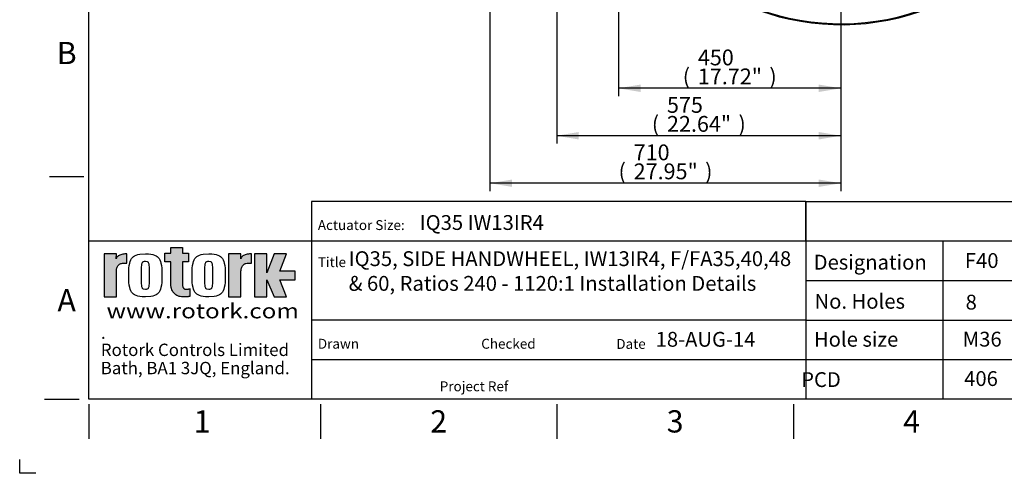
# Model space of a CAD drawing. Units: millimetres. Extents: x 0 to 594, y 0 to 420.
# Drawn here: x 0 to 199, y 0 to 92 of the extents above; entities that cross this region are included whole.
import ezdxf
from ezdxf.entities.mleader import LeaderData, LeaderLine
from ezdxf.enums import TextEntityAlignment as Align
from ezdxf.math import Vec2, Vec3

# ---------------------------------------------------------------- set-up
doc = ezdxf.new("R2010")
doc.units = ezdxf.units.MM
for name, color, linetype in [('CustBlock-Italy', 7, 'Continuous'), ('Default', 7, 'Continuous'), ('GB-IW13-GCASE', 7, 'Continuous'), ('GB-IW13-OUTFLG_F', 7, 'Continuous'), ('TSH-1', 7, 'Continuous'), ('TTI-1', 7, 'Continuous')]:
    doc.layers.add(name, color=color, linetype=linetype)
doc.styles.add('SEACAD_Arial', font='arial.ttf')
doc.dimstyles.new('ISO-InstDr', dxfattribs={"dimtxt": 3.2, "dimasz": 4.48, "dimexe": 1.6, "dimexo": 1.6, "dimgap": 0.8, "dimtad": 1, "dimdec": 0, "dimlfac": 10, "dimzin": 0, "dimdsep": 46, "dimtxsty": 'SEACAD_Arial', "dimblk1": '_SE_FILLED', "dimblk2": '_SE_FILLED', "dimsah": 1, "dimcen": 1.6, "dimadec": 0, "dimazin": 0, "dimtfac": 0.5, "dimtofl": 0, "dimtmove": 0, "dimatfit": 3, "dimfxl": 1, "dimtzin": 0, "dimarcsym": 0})

# ---------------------------------------------------------------- blocks, each defined once
blk = doc.blocks.new('_SE_FILLED')
at = {"color": 0}
blk.add_line((0, 0), (-1, 0), dxfattribs=at)
blk.add_solid([(0, 0), (-1, -0.1665), (-1, 0.1665), (0, 0)], dxfattribs=at)
blk = doc.blocks.new('SE2')
at = {"layer": 'CustBlock-Italy', "color": 7, "linetype": 'Continuous'}
for p, q in [((158.999939, 55.000023), (58.999997, 55.000023)), ((58.999997, 55.000023), (59, 47.000023)), ((158.999939, 47.000023), (158.999939, 55.000023))]:
    blk.add_line(p, q, dxfattribs=at)
blk = doc.blocks.new('SE1')
at = {"layer": 'CustBlock-Italy'}
blk.add_blockref('SE2', (0, 0), dxfattribs=at)
blk = doc.blocks.new('SE3')
at = {"layer": 'GB-IW13-GCASE', "color": 7, "linetype": 'Continuous'}
for radius, start, end in [(48.41, 225.3313, 310.607), (48.6, 225.5561, 310.872)]:
    blk.add_arc((166.12, 139.33), radius, start, end, dxfattribs=at)
at = {"layer": 'GB-IW13-OUTFLG_F', "color": 7, "linetype": 'Continuous'}
blk.add_arc((166.12, 139.33), 48.6, 225.5561, 310.872, dxfattribs=at)
blk = doc.blocks.new('DMBLK23')
at = {"layer": 'Default', "linetype": 'Continuous'}
for points in [[(125.6, 77.12), (125.6, 78.62), (121.12, 77.87)], [(161.64, 77.12), (166.12, 77.87), (161.64, 78.62)]]:
    blk.add_hatch(color=7, dxfattribs=at).paths.add_polyline_path(points)
at = {"layer": 'Default', "color": 7, "linetype": 'Continuous'}
for p, q in [((166.12, 131.33), (166.12, 76.27)), ((121.12, 102.98), (121.12, 76.27)), ((166.12, 77.87), (121.12, 77.87))]:
    blk.add_line(p, q, dxfattribs=at)
at = {"layer": 'Default', "color": 7, "linetype": 'Continuous', "style": 'SEACAD_Arial'}
for s, p in [('450', (137.18, 85.71)), ('(', (134.12, 81.87)), ('17.72"', (137.18, 81.87)), (')', (151.65, 81.87))]:
    blk.add_text(s, height=3.2, dxfattribs=at).set_placement(p, align=Align.TOP_LEFT)
blk = doc.blocks.new('DMBLK24')
at = {"layer": 'Default', "linetype": 'Continuous'}
for points in [[(113.1, 67.52), (113.1, 69.02), (108.62, 68.27)], [(161.64, 67.52), (166.12, 68.27), (161.64, 69.02)]]:
    blk.add_hatch(color=7, dxfattribs=at).paths.add_polyline_path(points)
at = {"layer": 'Default', "color": 7, "linetype": 'Continuous'}
for p, q in [((166.12, 131.33), (166.12, 66.67)), ((108.62, 106.73), (108.62, 66.67)), ((166.12, 68.27), (108.62, 68.27))]:
    blk.add_line(p, q, dxfattribs=at)
at = {"layer": 'Default', "color": 7, "linetype": 'Continuous', "style": 'SEACAD_Arial'}
for s, p in [('575', (130.93, 76.11)), ('(', (127.87, 72.27)), ('22.64"', (130.93, 72.27)), (')', (145.4, 72.27))]:
    blk.add_text(s, height=3.2, dxfattribs=at).set_placement(p, align=Align.TOP_LEFT)
blk = doc.blocks.new('DMBLK25')
at = {"layer": 'Default', "linetype": 'Continuous'}
for points in [[(99.61, 57.92), (99.61, 59.42), (95.13, 58.67)], [(161.64, 57.92), (166.12, 58.67), (161.64, 59.42)]]:
    blk.add_hatch(color=7, dxfattribs=at).paths.add_polyline_path(points)
at = {"layer": 'Default', "color": 7, "linetype": 'Continuous'}
for p, q in [((95.13, 208.78), (95.13, 57.07)), ((166.12, 131.33), (166.12, 57.07)), ((166.12, 58.67), (95.13, 58.67))]:
    blk.add_line(p, q, dxfattribs=at)
at = {"layer": 'Default', "color": 7, "linetype": 'Continuous', "style": 'SEACAD_Arial'}
for s, p in [('710', (124.19, 66.51)), ('(', (121.13, 62.67)), ('27.95"', (124.19, 62.67)), (')', (138.66, 62.67))]:
    blk.add_text(s, height=3.2, dxfattribs=at).set_placement(p, align=Align.TOP_LEFT)
blk = doc.blocks.new('SE9')
at = {"layer": 'CustBlock-Italy', "color": 7, "linetype": 'Continuous'}
blk.add_line((59, 47.000023), (59, 15.000027), dxfattribs=at)
blk = doc.blocks.new('SE8')
at = {"layer": 'Default'}
blk.add_blockref('SE9', (0, 0), dxfattribs=at)
blk = doc.blocks.new('SE11')
at = {"layer": 'CustBlock-Italy', "color": 7, "linetype": 'Continuous'}
blk.add_line((158.999939, 31.000023), (58.999985, 31.000023), dxfattribs=at)
blk = doc.blocks.new('SE10')
at = {"layer": 'Default'}
blk.add_blockref('SE11', (0, 0), dxfattribs=at)
blk = doc.blocks.new('SE13')
at = {"layer": 'CustBlock-Italy', "color": 7, "linetype": 'Continuous'}
blk.add_line((58.999985, 23.000023), (158.999939, 23.000023), dxfattribs=at)
blk = doc.blocks.new('SE12')
at = {"layer": 'Default'}
blk.add_blockref('SE13', (0, 0), dxfattribs=at)
blk = doc.blocks.new('rotork-filled')
at = {"layer": 'Default', "linetype": 'Continuous'}
for points in [[(0, -0.1), (2.49, -0.1), (2.49, 5.13), (2.49, 5.28), (2.51, 5.43), (2.54, 5.59), (2.59, 5.74), (2.65, 5.89), (2.72, 6.03), (2.81, 6.17), (2.9, 6.29), (3.01, 6.4), (3.13, 6.49), (3.25, 6.56), (3.37, 6.62), (3.49, 6.66), (3.73, 6.69), (4.61, 6.69), (4.61, 8.62), (4.4, 8.61), (4.19, 8.6), (3.98, 8.57), (3.77, 8.53), (3.56, 8.48), (3.37, 8.42), (3.19, 8.35), (3.02, 8.27), (2.87, 8.18), (2.75, 8.08), (2.64, 7.98), (2.57, 7.88), (2.51, 7.78), (2.47, 7.57), (2.49, 8.62), (0, 8.62)], [(13.5, 9.86), (13.5, 8.74), (12.32, 8.74), (12.32, 7), (13.5, 7), (13.5, 2.27), (13.55, 1.81), (13.61, 1.57), (13.69, 1.34), (13.81, 1.11), (13.94, 0.89), (14.11, 0.69), (14.29, 0.51), (14.49, 0.34), (14.71, 0.21), (14.94, 0.09), (15.17, 0.01), (15.41, -0.05), (15.64, -0.09), (15.87, -0.1), (16.16, -0.09), (16.31, -0.09), (16.45, -0.09), (16.6, -0.08), (16.73, -0.07), (16.86, -0.07), (16.98, -0.06), (17.08, -0.04), (17.17, -0.03), (17.24, -0.02), (17.29, -0.01), (17.33, 0), (17.35, 0.02), (17.36, 0.03), (17.36, 1.58), (17.34, 1.56), (17.32, 1.55), (17.29, 1.53), (17.25, 1.52), (17.21, 1.51), (17.15, 1.5), (17.09, 1.49), (17.01, 1.48), (16.94, 1.47), (16.86, 1.47), (16.78, 1.46), (16.7, 1.46), (16.61, 1.46), (16.53, 1.46), (16.41, 1.47), (16.34, 1.49), (16.27, 1.52), (16.21, 1.56), (16.15, 1.61), (16.09, 1.66), (16.04, 1.73), (15.99, 1.8), (15.95, 1.87), (15.92, 1.95), (15.9, 2.03), (15.88, 2.11), (15.87, 2.19), (15.87, 2.27), (15.87, 7), (17.11, 7), (17.11, 8.74), (15.87, 8.74), (15.87, 9.86)], [(25.2, -0.1), (27.69, -0.1), (27.69, 5.13), (27.7, 5.28), (27.71, 5.43), (27.75, 5.59), (27.79, 5.74), (27.85, 5.89), (27.92, 6.03), (28.01, 6.17), (28.11, 6.29), (28.21, 6.4), (28.33, 6.49), (28.45, 6.56), (28.57, 6.62), (28.69, 6.66), (28.94, 6.69), (29.81, 6.69), (29.81, 8.62), (29.6, 8.61), (29.39, 8.6), (29.18, 8.57), (28.97, 8.53), (28.77, 8.48), (28.57, 8.42), (28.39, 8.35), (28.22, 8.27), (28.07, 8.18), (27.95, 8.08), (27.85, 7.98), (27.77, 7.88), (27.71, 7.78), (27.67, 7.57), (27.69, 8.62), (25.2, 8.62)], [(30.41, -0.1), (32.9, -0.1), (32.9, 3.38), (34.39, -0.1), (36.88, -0.1), (35.57, 3.38), (38.62, 3.38), (38.62, 5.13), (35.57, 5.13), (36.88, 8.61), (34.39, 8.61), (32.9, 4.75), (32.9, 8.61), (30.41, 8.61)]]:
    blk.add_hatch(color=7, dxfattribs=at).paths.add_polyline_path(points)
at = {"layer": 'CustBlock-Italy', "color": 7, "linetype": 'Continuous'}
for points in [[(0, -0.1), (2.49, -0.1), (2.49, 5.13), (2.49, 5.28), (2.51, 5.43), (2.54, 5.59), (2.59, 5.74), (2.65, 5.89), (2.72, 6.03), (2.81, 6.17), (2.9, 6.29), (3.01, 6.4), (3.13, 6.49), (3.25, 6.56), (3.37, 6.62), (3.49, 6.66), (3.73, 6.69), (4.61, 6.69), (4.61, 8.62), (4.4, 8.61), (4.19, 8.6), (3.98, 8.57), (3.77, 8.53), (3.56, 8.48), (3.37, 8.42), (3.19, 8.35), (3.02, 8.27), (2.87, 8.18), (2.75, 8.08), (2.64, 7.98), (2.57, 7.88), (2.51, 7.78), (2.47, 7.57), (2.49, 8.62), (0, 8.62), (0, -0.1)], [(8.35, 8.62), (8.97, 8.6), (9.47, 8.55), (9.88, 8.47), (10.22, 8.36), (10.51, 8.23), (10.75, 8.06), (10.95, 7.87), (11.13, 7.64), (11.28, 7.37), (11.41, 7.06), (11.51, 6.69), (11.59, 6.24), (11.65, 5.71), (11.71, 4.26), (11.69, 3.46), (11.65, 2.81), (11.59, 2.27), (11.51, 1.83), (11.41, 1.46), (11.28, 1.14), (11.13, 0.88), (10.95, 0.65), (10.75, 0.45), (10.51, 0.29), (10.22, 0.16), (9.88, 0.05), (9.47, -0.03), (8.35, -0.1), (7.72, -0.08), (7.22, -0.03), (6.81, 0.05), (6.47, 0.16), (6.18, 0.29), (5.94, 0.45), (5.74, 0.65), (5.56, 0.88), (5.41, 1.14), (5.28, 1.46), (5.18, 1.83), (5.1, 2.27), (5.04, 2.81), (4.98, 4.26), (5, 5.06), (5.04, 5.71), (5.1, 6.24), (5.18, 6.69), (5.28, 7.06), (5.41, 7.37), (5.56, 7.64), (5.74, 7.87), (5.94, 8.06), (6.18, 8.23), (6.47, 8.36), (6.81, 8.47), (7.22, 8.55), (8.35, 8.62)], [(13.5, 9.86), (15.87, 9.86), (15.87, 8.74), (17.11, 8.74), (17.11, 7), (15.87, 7), (15.87, 2.27), (15.87, 2.19), (15.88, 2.11), (15.9, 2.03), (15.92, 1.95), (15.95, 1.87), (15.99, 1.8), (16.04, 1.73), (16.09, 1.66), (16.15, 1.61), (16.21, 1.56), (16.27, 1.52), (16.34, 1.49), (16.41, 1.47), (16.53, 1.46), (16.61, 1.46), (16.7, 1.46), (16.78, 1.46), (16.86, 1.47), (16.94, 1.47), (17.01, 1.48), (17.09, 1.49), (17.15, 1.5), (17.21, 1.51), (17.25, 1.52), (17.29, 1.53), (17.32, 1.55), (17.34, 1.56), (17.36, 1.58), (17.36, 0.03), (17.35, 0.02), (17.33, 0), (17.29, -0.01), (17.24, -0.02), (17.17, -0.03), (17.08, -0.04), (16.98, -0.06), (16.86, -0.07), (16.73, -0.07), (16.6, -0.08), (16.45, -0.09), (16.31, -0.09), (16.16, -0.09), (15.87, -0.1), (15.64, -0.09), (15.41, -0.05), (15.17, 0.01), (14.94, 0.09), (14.71, 0.21), (14.49, 0.34), (14.29, 0.51), (14.11, 0.69), (13.94, 0.89), (13.81, 1.11), (13.69, 1.34), (13.61, 1.57), (13.55, 1.81), (13.5, 2.27), (13.5, 7), (12.32, 7), (12.32, 8.74), (13.5, 8.74), (13.5, 9.86)], [(21.16, 8.62), (21.78, 8.6), (22.28, 8.55), (22.69, 8.47), (23.03, 8.36), (23.32, 8.23), (23.56, 8.06), (23.77, 7.87), (23.94, 7.64), (24.09, 7.37), (24.22, 7.06), (24.32, 6.69), (24.4, 6.24), (24.46, 5.71), (24.52, 4.26), (24.5, 3.46), (24.46, 2.81), (24.4, 2.27), (24.32, 1.83), (24.22, 1.46), (24.09, 1.14), (23.94, 0.88), (23.77, 0.65), (23.56, 0.45), (23.32, 0.29), (23.03, 0.16), (22.69, 0.05), (22.28, -0.03), (21.16, -0.1), (20.54, -0.08), (20.04, -0.03), (19.63, 0.05), (19.28, 0.16), (19, 0.29), (18.75, 0.45), (18.55, 0.65), (18.37, 0.88), (18.22, 1.14), (18.1, 1.46), (17.99, 1.83), (17.91, 2.27), (17.85, 2.81), (17.8, 4.26), (17.81, 5.06), (17.85, 5.71), (17.91, 6.24), (17.99, 6.69), (18.1, 7.06), (18.22, 7.37), (18.37, 7.64), (18.55, 7.87), (18.75, 8.06), (19, 8.23), (19.28, 8.36), (19.63, 8.47), (20.04, 8.55), (21.16, 8.62)], [(25.2, -0.1), (27.69, -0.1), (27.69, 5.13), (27.7, 5.28), (27.71, 5.43), (27.75, 5.59), (27.79, 5.74), (27.85, 5.89), (27.92, 6.03), (28.01, 6.17), (28.11, 6.29), (28.21, 6.4), (28.33, 6.49), (28.45, 6.56), (28.57, 6.62), (28.69, 6.66), (28.94, 6.69), (29.81, 6.69), (29.81, 8.62), (29.6, 8.61), (29.39, 8.6), (29.18, 8.57), (28.97, 8.53), (28.77, 8.48), (28.57, 8.42), (28.39, 8.35), (28.22, 8.27), (28.07, 8.18), (27.95, 8.08), (27.85, 7.98), (27.77, 7.88), (27.71, 7.78), (27.67, 7.57), (27.69, 8.62), (25.2, 8.62), (25.2, -0.1)], [(30.41, -0.1), (32.9, -0.1), (32.9, 3.38), (34.39, -0.1), (36.88, -0.1), (35.57, 3.38), (38.62, 3.38), (38.62, 5.13), (35.57, 5.13), (36.88, 8.61), (34.39, 8.61), (32.9, 4.75), (32.9, 8.61), (30.41, 8.61), (30.41, -0.1)], [(8.35, 7.06), (8.14, 7.05), (7.99, 7.02), (7.89, 6.98), (7.8, 6.92), (7.73, 6.85), (7.68, 6.77), (7.63, 6.67), (7.6, 6.55), (7.56, 6.4), (7.54, 6.23), (7.52, 6.01), (7.5, 5.74), (7.49, 5.39), (7.47, 4.26), (7.48, 3.6), (7.49, 3.13), (7.5, 2.78), (7.52, 2.51), (7.54, 2.29), (7.56, 2.12), (7.6, 1.97), (7.63, 1.85), (7.68, 1.75), (7.73, 1.67), (7.8, 1.6), (7.89, 1.54), (7.99, 1.5), (8.35, 1.46), (8.55, 1.47), (8.7, 1.5), (8.8, 1.54), (8.89, 1.6), (8.96, 1.67), (9.01, 1.75), (9.06, 1.85), (9.09, 1.97), (9.13, 2.12), (9.15, 2.29), (9.17, 2.51), (9.19, 2.78), (9.2, 3.13), (9.22, 4.26), (9.21, 4.92), (9.2, 5.39), (9.19, 5.74), (9.17, 6.01), (9.15, 6.23), (9.13, 6.4), (9.09, 6.55), (9.06, 6.67), (9.01, 6.77), (8.96, 6.85), (8.89, 6.92), (8.8, 6.98), (8.7, 7.02), (8.35, 7.06)], [(21.16, 7.06), (20.95, 7.05), (20.81, 7.02), (20.7, 6.98), (20.61, 6.92), (20.54, 6.85), (20.49, 6.77), (20.44, 6.67), (20.41, 6.55), (20.38, 6.4), (20.35, 6.23), (20.33, 6.01), (20.31, 5.74), (20.3, 5.39), (20.29, 4.26), (20.29, 3.6), (20.3, 3.13), (20.31, 2.78), (20.33, 2.51), (20.35, 2.29), (20.38, 2.12), (20.41, 1.97), (20.44, 1.85), (20.49, 1.75), (20.54, 1.67), (20.61, 1.6), (20.7, 1.54), (20.81, 1.5), (21.16, 1.46), (21.36, 1.47), (21.51, 1.5), (21.62, 1.54), (21.7, 1.6), (21.77, 1.67), (21.82, 1.75), (21.87, 1.85), (21.91, 1.97), (21.94, 2.12), (21.96, 2.29), (21.98, 2.51), (22, 2.78), (22.02, 3.13), (22.03, 4.26), (22.02, 4.92), (22.02, 5.39), (22, 5.74), (21.98, 6.01), (21.96, 6.23), (21.94, 6.4), (21.91, 6.55), (21.87, 6.67), (21.82, 6.77), (21.77, 6.85), (21.7, 6.92), (21.62, 6.98), (21.51, 7.02), (21.16, 7.06)]]:
    blk.add_lwpolyline(points, dxfattribs=at)
at = {"layer": 'CustBlock-Italy', "insert": (0.5, -2.94), "char_height": 3, "width": 41.5891, "attachment_point": 4, "style": 'SEACAD_Arial'}
blk.add_mtext('{\\fArial|b0||i0||c0|p34;\\C7;\\H3.;\\W1.2;www.rotork.com}', dxfattribs=at)

msp = doc.modelspace()

# ---------------------------------------------------------------- linework, layer by layer
at = {"layer": 'Default', "color": 7, "linetype": 'Continuous'}
for p, q in [((14, 15), (14, 410)), ((6, 60), (13, 60)), ((159, 55), (209.57, 55)), ((159, 55), (159, 15)), ((14, 47), (159, 47)), ((149.57, 47), (209.57, 47)), ((159, 47), (159, 15)), ((186.73, 47), (186.73, 15)), ((159, 39), (209.57, 39)), ((159, 31), (209.57, 31)), ((159, 23), (209.57, 23)), ((5, 15), (12, 15)), ((587, 15), (14, 15)), ((14, 14), (14, 7)), ((60.83, 14), (60.83, 7)), ((108.67, 14), (108.67, 7)), ((156.5, 14), (156.5, 7)), ((0, 0), (0, 2.82)), ((3.29, 0), (0, 0))]:
    msp.add_line(p, q, dxfattribs=at)

# ---------------------------------------------------------------- block references
for name in ['SE1', 'SE8', 'SE10', 'SE12']:
    msp.add_blockref(name, (0, 0))
at = {"layer": 'Default', "color": 7}
msp.add_blockref('rotork-filled', (17.07, 35.78), dxfattribs=at)
at = {"layer": 'TSH-1'}
msp.add_blockref('SE3', (0, 0), dxfattribs=at)

# ---------------------------------------------------------------- texts
at = {"layer": 'CustBlock-Italy', "insert": (60.31, 49.2), "char_height": 2, "width": 19.1304, "attachment_point": 7}
msp.add_mtext('{\\fArial|b0||i0||c0|p34;\\C7;\\H2.;\\W1.;Actuator Size:}', dxfattribs=at)
at = {"layer": 'Default'}
for s, insert, char_height, width, attachment_point in [('{\\fArial|b0||i0||c0|p34;\\C7;\\H4.5;\\W1.;B}', (9.5, 85), 4.5, 4.3333, 5), ('{\\fArial|b0||i0||c0|p34;\\C7;\\H2.;\\W1.;Title}', (60.31, 41.71), 2, 5.8348, 7), ('{\\fArial|b0||i0||c0|p34;\\C7;\\H4.5;\\W1.;A}', (9.5, 35), 4.5, 4.3333, 5), ('{\\fArial|b0||i0||c0|p34;\\C7;\\H2.;\\W1.;Drawn}', (60.31, 25.2), 2, 8.8957, 7), ('{\\fArial|b0||i0||c0|p34;\\C7;\\H2.;\\W1.;Checked}', (93.36, 25.2), 2, 12.1957, 7), ('{\\fArial|b0||i0||c0|p34;\\C7;\\H2.;\\W1.;Date}', (120.68, 25.17), 2, 5.9131, 7), ('{\\fArial|b0||i0||c0|p34;\\C7;\\H2.;\\W1.;Project Ref}', (84.97, 16.59), 2, 15.2565, 7), ('{\\fArial|b0||i0||c0|p34;\\C7;\\H4.5;\\W1.;1}', (36.92, 10.5), 4.5, 4.3333, 5), ('{\\fArial|b0||i0||c0|p34;\\C7;\\H4.5;\\W1.;2}', (84.75, 10.5), 4.5, 4.3333, 5), ('{\\fArial|b0||i0||c0|p34;\\C7;\\H4.5;\\W1.;3}', (132.58, 10.5), 4.5, 4.3333, 5), ('{\\fArial|b0||i0||c0|p34;\\C7;\\H4.5;\\W1.;4}', (180.42, 10.5), 4.5, 4.3333, 5)]:
    msp.add_mtext(s, dxfattribs=dict(at, insert=insert, char_height=char_height, width=width, attachment_point=attachment_point))

# ---------------------------------------------------------------- dimensions: what is measured, and where the dimension line sits
at = {"layer": 'Default', "color": 7, "linetype": 'Continuous'}
for base, p2, picture, middle in [((95.13, 58.67), (95.13, 210.38), 'DMBLK25', (130.63, 58.67)), ((108.62, 68.27), (108.62, 108.33), 'DMBLK24', (137.37, 68.27)), ((121.12, 77.87), (121.12, 104.58), 'DMBLK23', (143.62, 77.87))]:
    dim = msp.add_linear_dim(base=base, p1=(166.12, 139.33), p2=p2, text='\\A1;<>', dimstyle='ISO-InstDr', override={"dimpost": '\\X'}, dxfattribs=at)
    dim.commit()
    dim.dimension.update_dxf_attribs({"geometry": picture, "text_midpoint": middle, "dimtype": 160})

# ---------------------------------------------------------------- leaders
at = {"layer": 'CustBlock-Italy', "color": 7, "linetype": 'Continuous'}
ml = msp.add_multileader_mtext('Standard', dxfattribs=at)
ml.set_content('{\\pxsm0.9;\\fArial|b0||i0||c0|p34;\\W1.;IQ35 IW13IR4\\P}', color=256)
ml.set_leader_properties()
ml.build(insert=Vec2(0, 0))
ml.multileader.update_dxf_attribs({"leader_type": 0, "dogleg_length": 0, "arrow_head_size": 4.2})
ctx = ml.context
ctx.base_point, ctx.char_height, ctx.arrow_head_size, ctx.landing_gap_size = Vec3(78.92, 50.61), 3, 4.2, 1.05
ctx.mtext.insert = Vec3(80.92, 52.22)
at = {"layer": 'Default', "color": 7, "linetype": 'Continuous'}
ml = msp.add_multileader_mtext('Standard', dxfattribs=at)
ml.set_content('{\\pxsm0.9;\\fArial|b1||i0||c0|p34;\\W1.;Designation\\P}', color=256)
ml.set_leader_properties()
ml.build(insert=Vec2(0, 0))
ml.multileader.update_dxf_attribs({"leader_type": 0, "dogleg_length": 0, "arrow_head_size": 4.2})
ctx = ml.context
ctx.base_point, ctx.char_height, ctx.arrow_head_size, ctx.landing_gap_size = Vec3(158.35, 42.26), 3, 4.2, 1.05
ctx.text_align_type = 1
ctx.mtext.insert, ctx.mtext.alignment = Vec3(172.04, 44.2), 2
ml = msp.add_multileader_mtext('Standard', dxfattribs=at)
ml.set_content('{\\pxsm0.9;\\fArial|b0||i0||c0|p34;\\W1.;F40\\P}', color=256)
ml.set_leader_properties()
ml.build(insert=Vec2(0, 0))
ml.multileader.update_dxf_attribs({"leader_type": 0, "dogleg_length": 0, "arrow_head_size": 4.2})
ctx = ml.context
ctx.base_point, ctx.char_height, ctx.arrow_head_size, ctx.landing_gap_size = Vec3(189.27, 43), 3, 4.2, 1.05
ctx.text_align_type = 1
ctx.mtext.insert, ctx.mtext.alignment = Vec3(194.6, 44.53), 2
ml = msp.add_multileader_mtext('Standard', dxfattribs=at)
ml.set_content('{\\pxsm0.9;\\fArial|b1||i0||c0|p34;\\W1.;No. Holes\\P}', color=256)
ml.set_leader_properties()
ml.build(insert=Vec2(0, 0))
ml.multileader.update_dxf_attribs({"leader_type": 0, "dogleg_length": 0, "arrow_head_size": 4.2})
ctx = ml.context
ctx.base_point, ctx.char_height, ctx.arrow_head_size, ctx.landing_gap_size = Vec3(158.53, 34.77), 3, 4.2, 1.05
ctx.text_align_type = 1
ctx.mtext.insert, ctx.mtext.alignment = Vec3(169.93, 36.29), 2
ml = msp.add_multileader_mtext('Standard', dxfattribs=at)
ml.set_content('{\\pxsm0.9;\\fArial|b0||i0||c0|p34;\\W1.;8\\P}', color=256)
ml.set_leader_properties()
ml.build(insert=Vec2(0, 0))
ml.multileader.update_dxf_attribs({"leader_type": 0, "dogleg_length": 0, "arrow_head_size": 4.2})
ctx = ml.context
ctx.base_point, ctx.char_height, ctx.arrow_head_size, ctx.landing_gap_size = Vec3(189.49, 34.6), 3, 4.2, 1.05
ctx.text_align_type = 1
ctx.mtext.insert, ctx.mtext.alignment = Vec3(192.48, 36.12), 2
ml = msp.add_multileader_mtext('Standard', dxfattribs=at)
ml.set_content('{\\pxsm0.9;\\fArial|b0||i0||c0|p34;\\W1.;.\\P}', color=256)
ml.set_leader_properties()
ml.build(insert=Vec2(0, 0))
ml.multileader.update_dxf_attribs({"leader_type": 0, "dogleg_length": 0, "arrow_head_size": 3.5})
ctx = ml.context
ctx.base_point, ctx.char_height, ctx.arrow_head_size, ctx.landing_gap_size = Vec3(14.44, 28.45), 2.5, 3.5, 0.875
ctx.mtext.insert = Vec3(16.44, 29.7)
ml = msp.add_multileader_mtext('Standard', dxfattribs=at)
ml.set_content('{\\pxsm0.9;\\fArial|b0||i0||c0|p34;\\W1.;18-AUG-14\\P}', color=256)
ml.set_leader_properties()
ml.build(insert=Vec2(0, 0))
ml.multileader.update_dxf_attribs({"leader_type": 0, "dogleg_length": 9, "arrow_head_size": 4.2})
ctx = ml.context
ctx.base_point, ctx.char_height, ctx.arrow_head_size, ctx.landing_gap_size = Vec3(126.64, 27.08), 3, 4.2, 1.05
ctx.mtext.insert = Vec3(128.64, 28.6)
ml = msp.add_multileader_mtext('Standard', dxfattribs=at)
ml.set_content('{\\pxsm0.9;\\fArial|b1||i0||c0|p34;\\W1.;Hole size\\P}', color=256)
ml.set_leader_properties()
ml.build(insert=Vec2(0, 0))
ml.multileader.update_dxf_attribs({"leader_type": 0, "dogleg_length": 0, "arrow_head_size": 4.2})
ctx = ml.context
ctx.base_point, ctx.char_height, ctx.arrow_head_size, ctx.landing_gap_size = Vec3(158.34, 27.09), 3, 4.2, 1.05
ctx.text_align_type = 1
ctx.mtext.insert, ctx.mtext.alignment = Vec3(169.19, 28.61), 2
ml = msp.add_multileader_mtext('Standard', dxfattribs=at)
ml.set_content('{\\pxsm0.9;\\fArial|b0||i0||c0|p34;\\W1.;M36\\P}', color=256)
ml.set_leader_properties()
ml.build(insert=Vec2(0, 0))
ml.multileader.update_dxf_attribs({"leader_type": 0, "dogleg_length": 0, "arrow_head_size": 4.2})
ctx = ml.context
ctx.base_point, ctx.char_height, ctx.arrow_head_size, ctx.landing_gap_size = Vec3(188.88, 27.11), 3, 4.2, 1.05
ctx.text_align_type = 1
ctx.mtext.insert, ctx.mtext.alignment = Vec3(194.7, 28.63), 2
ml = msp.add_multileader_mtext('Standard', dxfattribs=at)
ml.set_content('{\\pxsm0.9;\\fArial|b0||i0||c0|p34;\\W1.;Rotork Controls Limited\\P}', color=256)
ml.set_leader_properties()
ml.build(insert=Vec2(0, 0))
ml.multileader.update_dxf_attribs({"leader_type": 0, "dogleg_length": 7.5, "arrow_head_size": 3.5})
ctx = ml.context
ctx.base_point, ctx.char_height, ctx.arrow_head_size, ctx.landing_gap_size = Vec3(14.42, 24.94), 2.5, 3.5, 0.875
ctx.mtext.insert = Vec3(16.42, 26.22)
ml = msp.add_multileader_mtext('Standard', dxfattribs=at)
ml.set_content('{\\pxsm0.9;\\fArial|b0||i0||c0|p34;\\W1.;Bath, BA1 3JQ, England.\\P}', color=256)
ml.set_leader_properties()
ml.build(insert=Vec2(0, 0))
ml.multileader.update_dxf_attribs({"leader_type": 0, "dogleg_length": 7.5, "arrow_head_size": 3.5})
ctx = ml.context
ctx.base_point, ctx.char_height, ctx.arrow_head_size, ctx.landing_gap_size = Vec3(14.4, 20.92), 2.5, 3.5, 0.875
ctx.mtext.insert = Vec3(16.4, 22.54)
ml = msp.add_multileader_mtext('Standard', dxfattribs=at)
ml.set_content('{\\pxsm0.9;\\fArial|b1||i0||c0|p34;\\W1.;PCD\\P}', color=256)
ml.set_leader_properties()
ml.build(insert=Vec2(0, 0))
ml.multileader.update_dxf_attribs({"leader_type": 0, "dogleg_length": 0, "arrow_head_size": 4.2})
ctx = ml.context
ctx.base_point, ctx.char_height, ctx.arrow_head_size, ctx.landing_gap_size = Vec3(155.93, 18.92), 3, 4.2, 1.05
ctx.text_align_type = 1
ctx.mtext.insert, ctx.mtext.alignment = Vec3(162.09, 20.45), 2
ml = msp.add_multileader_mtext('Standard', dxfattribs=at)
ml.set_content('{\\pxsm0.9;\\fArial|b0||i0||c0|p34;\\W1.;406\\P}', color=256)
ml.set_leader_properties()
ml.build(insert=Vec2(0, 0))
ml.multileader.update_dxf_attribs({"leader_type": 0, "dogleg_length": 0, "arrow_head_size": 4.2})
ctx = ml.context
ctx.base_point, ctx.char_height, ctx.arrow_head_size, ctx.landing_gap_size = Vec3(189.09, 19.13), 3, 4.2, 1.05
ctx.text_align_type = 1
ctx.mtext.insert, ctx.mtext.alignment = Vec3(194.46, 20.66), 2
at = {"layer": 'TTI-1', "color": 7, "linetype": 'Continuous'}
ml = msp.add_multileader_mtext('Standard', dxfattribs=at)
ml.set_content('{\\pxsm0.9;\\fArial|b0||i0||c0|p34;\\W1.;IQ35, SIDE HANDWHEEL, IW13IR4, F/FA35,40,48 & 60, Ratios 240 - 1120:1 Installation Details\\P}', color=256)
ml.set_leader_properties()
ml.set_arrow_properties(name='_SE_FILLED')
ml.build(insert=Vec2(0, 0))
ml.multileader.update_dxf_attribs({"leader_type": 0, "dogleg_length": 9, "arrow_head_size": 4.2})
ctx = ml.context
ctx.base_point, ctx.char_height, ctx.arrow_head_size, ctx.landing_gap_size = Vec3(64.55, 43.39), 3, 4.2, 1.05
ctx.mtext.insert, ctx.mtext.width = Vec3(66.55, 44.91), 91.4056

doc.saveas('drawing.dxf')
